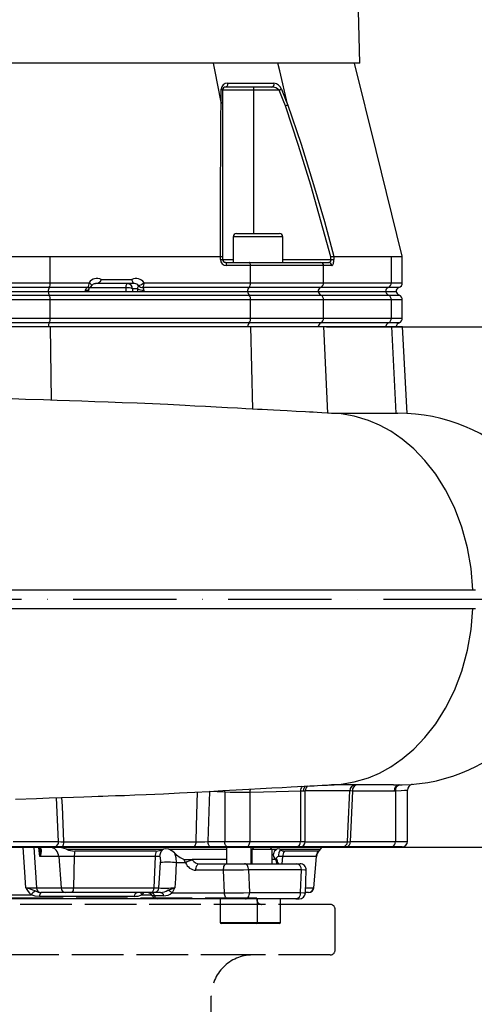
# Model space of a CAD drawing. Extents: x -2783 to 10502, y 0 to 6861.
# Drawn here: x 8799 to 9019, y 2576 to 3053 of the extents above; entities that cross this region are included whole.
import ezdxf

# ---------------------------------------------------------------- set-up
doc = ezdxf.new("R2010")
doc.units = 0
doc.header["$LTSCALE"] = 5
doc.header["$MEASUREMENT"] = 0
doc.linetypes.add('GEN3', pattern=[6.25, 5, -1.25])
doc.linetypes.add('GEN7', pattern=[15, 10, -2.5, 0, -2.5])
doc.layers.get('0').update_dxf_attribs({"linetype": 'CONTINUOUS'})
doc.layers.add('3', color=6, linetype='GEN3')
doc.layers.add('7', color=4, linetype='GEN7')
doc.styles.add('ISO', font='GENISO.SHX')
doc.dimstyles.new('GEN-ISO', dxfattribs={"dimtxt": 50, "dimasz": 50, "dimexe": 40, "dimexo": 1, "dimgap": 30, "dimtad": 0, "dimtih": 1, "dimtoh": 1, "dimdec": 1, "dimdsep": 46, "dimtxsty": 'ISO', "dimcen": 2, "dimclrd": 256, "dimclre": 256, "dimclrt": 2, "dimadec": 0, "dimazin": 0, "dimtp": 0.1, "dimtm": 0.1, "dimtfac": 0.05, "dimtdec": 1, "dimtix": 1, "dimtmove": 2, "dimatfit": 3, "dimfxl": 0, "dimtolj": 1, "dimarcsym": 0})

# ---------------------------------------------------------------- blocks, each defined once
blk = doc.blocks.new('*D53')
at = {"color": 3, "lineweight": 25}
for p, q in [((8947.59, 2904.23), (9650.98, 2904.23)), ((9625.98, 2087.23), (9625.98, 2869.23)), ((9199.46, 2052.23), (9650.98, 2052.23))]:
    blk.add_line(p, q, dxfattribs=at)
at = {"color": 3}
for points in [[(9631.81, 2869.23), (9620.15, 2869.23), (9625.98, 2904.23)], [(9620.15, 2087.23), (9631.81, 2087.23), (9625.98, 2052.23)]]:
    blk.add_solid(points, dxfattribs=at)
at = {"color": 2, "insert": (9570.98, 2478.23), "char_height": 50, "attachment_point": 5, "rotation": 90, "style": 'ISO'}
blk.add_mtext('\\A1;33.5', dxfattribs=at)

msp = doc.modelspace()

# ---------------------------------------------------------------- linework, layer by layer
for p, q in [((8963.79, 3031.93), (8962.65, 3080.85)), ((8963.79, 3031.93), (8781.86, 3031.93)), ((8921.09, 3020.43), (8898.82, 3020.43)), ((8912.32, 3020.43), (8912.32, 3018.93)), ((8897.32, 3018.93), (8897.32, 3012.36)), ((8912.32, 3018.93), (8897.32, 3018.93)), ((8912.32, 3018.93), (8912.32, 2949.43)), ((8924.74, 3018.93), (8912.32, 3018.93)), ((8897.32, 3012.36), (8897.32, 2938.24)), ((8902.45, 2947.83), (8902.45, 2935.43)), ((8925.62, 2947.83), (8902.45, 2947.83)), ((8904.05, 2949.43), (8924.13, 2949.43)), ((8924.13, 2949.43), (8924.85, 2949.43)), ((8926.45, 2947.83), (8925.62, 2947.83)), ((8926.45, 2935.43), (8926.45, 2947.83)), ((8813.92, 2938.43), (8896.29, 2938.43)), ((8813.92, 2925.67), (8813.92, 2938.43)), ((8896.3, 2938.43), (8896.29, 2938.43)), ((8896.3, 2936.93), (8896.3, 2938.43)), ((8897.32, 2938.24), (8897.32, 2936.93)), ((8949.79, 2936.93), (8949.79, 2938.24)), ((8951.21, 2938.43), (8951.21, 2938.43)), ((8951.21, 2938.43), (8979.09, 2938.43)), ((8951.21, 2938.43), (8951.21, 2936.93)), ((8979.09, 2925.67), (8979.09, 2938.43)), ((8984.36, 2925.67), (8984.36, 2938.43)), ((8896.3, 2936.93), (8897.32, 2936.93)), ((8897.32, 2936.93), (8902.45, 2936.93)), ((8898.82, 2935.43), (8910.18, 2935.43)), ((8910.91, 2933.93), (8899.3, 2933.93)), ((8910.18, 2935.43), (8944.93, 2935.43)), ((8910.91, 2925.67), (8910.91, 2933.93)), ((8946.26, 2933.93), (8910.91, 2933.93)), ((8926.45, 2936.93), (8949.79, 2936.93)), ((8944.93, 2935.43), (8948.77, 2935.43)), ((8946.26, 2925.67), (8946.26, 2933.93)), ((8950.19, 2933.93), (8946.26, 2933.93)), ((8949.79, 2936.93), (8951.21, 2936.93)), ((8749.81, 2925.67), (8813.92, 2925.67)), ((8813.92, 2925.67), (8832.72, 2925.67)), ((8836.38, 2925.23), (8835.74, 2925.23)), ((8854.37, 2925.23), (8836.38, 2925.23)), ((8838.61, 2927.23), (8853.43, 2927.23)), ((8854.69, 2925.23), (8854.37, 2925.23)), ((8859.32, 2925.67), (8910.91, 2925.67)), ((8910.91, 2925.67), (8946.26, 2925.67)), ((8946.26, 2925.67), (8979.09, 2925.67)), ((8979.09, 2925.67), (8984.36, 2925.67)), ((8750.29, 2919.64), (8813.44, 2919.64)), ((8813.38, 2923.31), (8750.34, 2923.31)), ((8750.75, 2921.43), (8812.97, 2921.43)), ((8812.97, 2921.43), (8909.48, 2921.43)), ((8832.18, 2923.31), (8813.38, 2923.31)), ((8813.44, 2919.64), (8910.18, 2919.64)), ((8850.6, 2923.23), (8832.9, 2923.23)), ((8850.6, 2921.43), (8850.6, 2923.23)), ((8856.15, 2922.73), (8853.78, 2922.73)), ((8853.78, 2922.73), (8853.78, 2921.43)), ((8910.1, 2923.31), (8858.79, 2923.31)), ((8909.48, 2921.43), (8943.63, 2921.43)), ((8944.78, 2923.31), (8910.1, 2923.31)), ((8910.18, 2919.64), (8944.93, 2919.64)), ((8943.63, 2921.43), (8976.29, 2921.43)), ((8977.51, 2923.31), (8944.78, 2923.31)), ((8944.93, 2919.64), (8977.67, 2919.64)), ((8976.29, 2921.43), (8981.41, 2921.43)), ((8982.7, 2923.31), (8977.51, 2923.31)), ((8977.67, 2919.64), (8982.86, 2919.64)), ((8813.92, 2917.35), (8749.81, 2917.35)), ((8813.92, 2908.51), (8813.92, 2917.35)), ((8910.91, 2917.35), (8813.92, 2917.35)), ((8910.91, 2908.51), (8910.91, 2917.35)), ((8946.26, 2917.35), (8910.91, 2917.35)), ((8946.26, 2908.51), (8946.26, 2917.35)), ((8979.09, 2917.35), (8946.26, 2917.35)), ((8979.09, 2908.51), (8979.09, 2917.35)), ((8984.36, 2917.35), (8979.09, 2917.35)), ((8984.36, 2908.51), (8984.36, 2917.35)), ((8749.81, 2908.51), (8813.92, 2908.51)), ((8813.44, 2906.22), (8750.29, 2906.22)), ((8910.18, 2906.22), (8813.44, 2906.22)), ((8813.92, 2908.51), (8910.91, 2908.51)), ((8944.93, 2906.22), (8910.18, 2906.22)), ((8910.91, 2908.51), (8946.26, 2908.51)), ((8977.67, 2906.22), (8944.93, 2906.22)), ((8946.26, 2908.51), (8979.09, 2908.51)), ((8982.86, 2906.22), (8977.67, 2906.22)), ((8979.09, 2908.51), (8984.36, 2908.51)), ((8749.76, 2904.43), (8813.97, 2904.43)), ((8813.97, 2904.43), (8910.99, 2904.43)), ((8814.57, 2868.71), (8813.97, 2904.43)), ((8912, 2864.44), (8910.99, 2904.43)), ((8910.99, 2904.43), (8946.4, 2904.43)), ((8948.37, 2862.43), (8946.4, 2904.43)), ((8946.4, 2904.43), (8979.24, 2904.43)), ((8979.24, 2904.43), (8984.52, 2904.43)), ((8981.32, 2862.43), (8979.24, 2904.43)), ((8986.73, 2862.27), (8984.52, 2904.43)), ((8950.09, 2862.43), (8982.15, 2862.43)), ((8468.89, 2776.93), (9019.87, 2776.93)), ((8468.89, 2767.93), (9019.87, 2767.93)), ((8980.11, 2682.43), (8950.09, 2682.43)), ((8817.86, 2654.93), (8816.9, 2676.22)), ((8891, 2679.2), (8890.26, 2654.93)), ((8898.37, 2678.91), (8891, 2679.2)), ((8898.37, 2678.91), (8898.37, 2654.93)), ((8910.54, 2678.74), (8910.54, 2654.93)), ((8936.51, 2679.43), (8935, 2679.37)), ((8935, 2679.37), (8935, 2654.93)), ((8937.35, 2679.43), (8936.51, 2679.43)), ((8958.9, 2679.53), (8937.35, 2679.53)), ((8937.35, 2654.93), (8937.35, 2679.43)), ((8960.26, 2679.43), (8959.15, 2654.93)), ((8980.46, 2679.43), (8960.26, 2679.43)), ((8981, 2679.43), (8980.46, 2679.43)), ((8981, 2679.43), (8981, 2654.93)), ((8986.86, 2654.93), (8986.86, 2679.83)), ((8529.86, 2652.23), (9033.86, 2652.23)), ((8817.07, 2652.23), (8746.66, 2652.23)), ((8816.1, 2652.43), (8794.24, 2652.43)), ((8796, 2654.93), (8817.86, 2654.93)), ((8805.92, 2652.23), (8807.22, 2632.51)), ((8808.85, 2647.66), (8808.33, 2652.12)), ((8819.81, 2652.43), (8816.1, 2652.43)), ((8883.11, 2652.43), (8819.81, 2652.43)), ((8820.34, 2654.84), (8884.54, 2654.84)), ((8891.69, 2652.43), (8883.11, 2652.43)), ((8890.26, 2654.93), (8898.37, 2654.93)), ((8899.81, 2652.43), (8891.69, 2652.43)), ((8898.37, 2654.93), (8910.54, 2654.93)), ((8899.16, 2652.43), (8899.16, 2644.23)), ((8908.93, 2652.43), (8899.81, 2652.43)), ((8933.09, 2652.43), (8908.93, 2652.43)), ((8910.54, 2654.93), (8935, 2654.93)), ((8911.16, 2644.23), (8911.16, 2652.43)), ((8912.67, 2652.43), (8911.42, 2651.18)), ((8921.42, 2651.18), (8920.17, 2652.43)), ((8934.85, 2652.43), (8933.09, 2652.43)), ((8955.35, 2652.43), (8934.81, 2652.43)), ((8935, 2654.93), (8937.35, 2654.93)), ((8937.34, 2654.84), (8957.79, 2654.84)), ((8949.36, 2652.23), (8945.62, 2652.23)), ((8949.36, 2652.23), (8949.36, 2652.43)), ((8957.38, 2652.43), (8955.35, 2652.43)), ((8979.24, 2652.43), (8957.38, 2652.43)), ((8959.15, 2654.93), (8981, 2654.93)), ((8984.36, 2652.43), (8979.24, 2652.43)), ((8981, 2654.93), (8986.86, 2654.93)), ((8817.99, 2647.66), (8808.85, 2647.66)), ((8825.49, 2647.66), (8817.99, 2647.66)), ((8817.99, 2647.66), (8819.17, 2632.51)), ((8821.77, 2651.23), (8868.75, 2651.23)), ((8825.49, 2647.66), (8825.14, 2632.51)), ((8864.65, 2647.66), (8825.49, 2647.66)), ((8865.18, 2650.33), (8825.76, 2650.33)), ((8864.65, 2647.66), (8863.99, 2632.51)), ((8866.79, 2647.66), (8864.65, 2647.66)), ((8868.75, 2651.23), (8868.24, 2651.05)), ((8871.24, 2651.23), (8899.16, 2651.23)), ((8911.16, 2651.23), (8911.47, 2651.23)), ((8911.42, 2651.18), (8911.42, 2644.23)), ((8918.72, 2651.18), (8911.42, 2651.18)), ((8921.42, 2651.18), (8918.72, 2651.18)), ((8921.37, 2651.23), (8923.53, 2651.23)), ((8921.42, 2644.23), (8921.42, 2651.18)), ((8926.35, 2647.66), (8924.38, 2647.66)), ((8925.37, 2651.05), (8925.06, 2651.23)), ((8925.06, 2651.23), (8944.54, 2651.23)), ((8926.35, 2647.66), (8926.09, 2644.23)), ((8942.57, 2647.66), (8926.35, 2647.66)), ((8943.59, 2650.33), (8927.27, 2650.33)), ((8942.57, 2647.66), (8941.29, 2632.51)), ((8941.47, 2632.51), (8942.8, 2647.66)), ((8942.8, 2647.66), (8942.57, 2647.66)), ((8879.45, 2644.65), (8874.92, 2644.65)), ((8878.73, 2646.35), (8879.23, 2646.27)), ((8878.79, 2646.18), (8878.73, 2646.35)), ((8879.23, 2646.27), (8879.96, 2646.23)), ((8879.96, 2646.23), (8882.64, 2646.23)), ((8899.16, 2646.23), (8882.64, 2646.23)), ((8882.64, 2646.23), (8882.76, 2646.02)), ((8886.09, 2644.23), (8899.47, 2644.23)), ((8899.47, 2644.23), (8907.98, 2644.23)), ((8907.98, 2644.23), (8933.2, 2644.23)), ((8911.42, 2646.23), (8911.16, 2646.23)), ((8923.19, 2646.23), (8921.42, 2646.23)), ((8923.19, 2646.23), (8923.8, 2646.23)), ((8923.21, 2646.02), (8923.19, 2646.23)), ((8923.53, 2646.27), (8923.26, 2646.35)), ((8923.75, 2646.23), (8923.53, 2646.27)), ((8933.2, 2644.23), (8934.83, 2644.23)), ((8897.76, 2641.07), (8884.37, 2641.07)), ((8898.21, 2630.07), (8897.76, 2641.07)), ((8909.9, 2641.23), (8910.38, 2630.23)), ((8935.51, 2641.23), (8909.9, 2641.23)), ((8935.1, 2630.23), (8935.51, 2641.23)), ((8937.44, 2630.12), (8937.83, 2641.12)), ((8759.13, 2629.12), (8804.6, 2629.12)), ((8807.22, 2632.51), (8819.17, 2632.51)), ((8854.6, 2628.43), (8808.69, 2628.43)), ((8809.43, 2630.23), (8809.25, 2630.23)), ((8821.38, 2630.23), (8809.43, 2630.23)), ((8819.17, 2632.51), (8825.14, 2632.51)), ((8824.49, 2630.23), (8821.38, 2630.23)), ((8862.76, 2630.23), (8824.49, 2630.23)), ((8825.14, 2632.51), (8863.99, 2632.51)), ((8858.97, 2630.23), (8858.16, 2629.12)), ((8858.16, 2629.12), (8863.03, 2629.12)), ((8864.05, 2630.23), (8862.76, 2630.23)), ((8863.99, 2632.51), (8866.47, 2632.51)), ((8867.34, 2630.23), (8864.05, 2630.23)), ((8868.83, 2628.73), (8864.37, 2628.73)), ((8872.81, 2630.07), (8898.21, 2630.07)), ((8910.38, 2630.23), (8935.1, 2630.23)), ((8937.56, 2632.51), (8941.29, 2632.51)), ((8938.89, 2630.23), (8937.59, 2630.23)), ((8938.98, 2630.23), (8938.89, 2630.23)), ((8941.29, 2632.51), (8941.47, 2632.51)), ((8865.62, 2627.23), (8698.1, 2627.23)), ((8899.93, 2627.23), (8865.66, 2627.23)), ((8896.16, 2627.23), (8896.16, 2615.83)), ((8908.45, 2627.23), (8899.93, 2627.23)), ((8932.8, 2627.23), (8908.45, 2627.23)), ((8914.16, 2615.83), (8914.16, 2627.23)), ((8925.42, 2615.83), (8925.42, 2627.23)), ((8932.8, 2627.23), (8934.43, 2627.23)), ((8933.18, 2627.23), (8932.8, 2627.23)), ((8896.16, 2615.83), (8914.16, 2615.83)), ((8913.56, 2615.23), (8896.76, 2615.23)), ((8924.82, 2615.23), (8913.56, 2615.23)), ((8914.16, 2615.83), (8925.42, 2615.83))]:
    msp.add_line(p, q)
at = {"flags": 128}
for points in [[(8896.57, 3013.17), (8893.58, 3028.73), (8892.97, 3031.93)], [(8928.81, 3012.11), (8924.99, 3028.27), (8924.12, 3031.93)], [(8984.36, 2938.44), (8971.7, 2989.69), (8961.27, 3031.93)], [(8896.71, 3012.78), (8896.71, 3015), (8896.72, 3019.37)], [(8896.72, 3019.37), (8896.85, 3019.33), (8896.97, 3019.28), (8897.08, 3019.23), (8897.16, 3019.17), (8897.23, 3019.12), (8897.28, 3019.06), (8897.31, 3018.99), (8897.32, 3018.93)], [(8899.75, 3022.37), (8899.79, 3022.02), (8899.77, 3021.68), (8899.71, 3021.34), (8899.6, 3021.04), (8899.45, 3020.78), (8899.26, 3020.59), (8899.05, 3020.47), (8898.82, 3020.43)], [(8899.75, 3022.37), (8902.14, 3022.37), (8911.46, 3022.37), (8922.19, 3022.37)], [(8924.74, 3018.93), (8924.9, 3018.99), (8925.06, 3019.06), (8925.22, 3019.12), (8925.37, 3019.17), (8925.51, 3019.23), (8925.64, 3019.28), (8925.75, 3019.33), (8925.86, 3019.37)], [(8925.86, 3019.37), (8927.77, 3014.48), (8928.85, 3011.72)], [(8927.72, 3011.3), (8926.65, 3014.04), (8924.74, 3018.93)], [(8896.29, 2938.43), (8896.4, 2973.85), (8896.46, 2989.67), (8896.53, 3005.39), (8896.57, 3013.17), (8896.57, 3013.17)], [(8896.57, 3013.17), (8896.6, 3013.04), (8896.62, 3012.95), (8896.64, 3012.89), (8896.66, 3012.85), (8896.68, 3012.81), (8896.69, 3012.79), (8896.7, 3012.79), (8896.71, 3012.78)], [(8896.71, 3012.78), (8897.06, 3012.66), (8897.27, 3012.5), (8897.32, 3012.38), (8897.32, 3012.36)], [(8927.72, 3011.3), (8927.76, 3011.31), (8928.09, 3011.43), (8928.52, 3011.59), (8928.85, 3011.72)], [(8949.79, 2938.24), (8940.1, 2972.88), (8934.15, 2992.16), (8927.72, 3011.3)], [(8928.81, 3012.11), (8928.81, 3012.11), (8935.38, 2992.78), (8941.42, 2973.28), (8946.62, 2955.27), (8951.21, 2938.43)], [(8749.81, 2938.43), (8757.79, 2938.43), (8765.93, 2938.43), (8774.42, 2938.43), (8782.97, 2938.43), (8790.74, 2938.43), (8798.46, 2938.43), (8806.26, 2938.43), (8813.92, 2938.43)], [(8896.3, 2938.43), (8896.75, 2938.4), (8897.08, 2938.35), (8897.28, 2938.29), (8897.32, 2938.24), (8897.32, 2938.24)], [(8949.79, 2938.24), (8949.8, 2938.25), (8950.14, 2938.29), (8950.6, 2938.35), (8950.97, 2938.4), (8951.21, 2938.43)], [(8979.09, 2938.43), (8981.42, 2938.43), (8983.08, 2938.43), (8984.08, 2938.43), (8984.32, 2938.43)], [(8899.3, 2933.93), (8899.3, 2934.22), (8899.27, 2934.5), (8899.22, 2934.76), (8899.16, 2934.99), (8899.09, 2935.18), (8899.01, 2935.31), (8898.92, 2935.4), (8898.82, 2935.43)], [(8910.91, 2933.93), (8910.87, 2934.42), (8910.75, 2934.86), (8910.58, 2935.19), (8910.35, 2935.39), (8910.19, 2935.43), (8910.18, 2935.43)], [(8949.79, 2936.93), (8949.77, 2936.67), (8949.72, 2936.42), (8949.65, 2936.18), (8949.55, 2935.96), (8949.42, 2935.78), (8949.28, 2935.63), (8949.12, 2935.52), (8948.95, 2935.45), (8948.77, 2935.43)], [(8950.19, 2933.93), (8950.37, 2933.97), (8950.54, 2934.11), (8950.7, 2934.33), (8950.84, 2934.63), (8950.97, 2935), (8951.07, 2935.43), (8951.15, 2935.9), (8951.19, 2936.41), (8951.21, 2936.93)], [(8832.72, 2925.67), (8833.08, 2925.38), (8833.39, 2925.11), (8833.65, 2924.85), (8833.84, 2924.63), (8833.95, 2924.45), (8833.99, 2924.31), (8833.97, 2924.25)], [(8838.61, 2927.23), (8838.6, 2927.21), (8838.38, 2926.79), (8837.94, 2926.11), (8837.43, 2925.58), (8836.95, 2925.31), (8836.38, 2925.23)], [(8850.6, 2923.23), (8850.61, 2923.62), (8850.65, 2923.99), (8850.71, 2924.34), (8850.79, 2924.64), (8850.89, 2924.89), (8851, 2925.08), (8851.13, 2925.19), (8851.25, 2925.23)], [(8854.37, 2925.23), (8854.16, 2925.31), (8854.04, 2925.58), (8853.87, 2926.11), (8853.62, 2926.79), (8853.43, 2927.21), (8853.43, 2927.23)], [(8830.86, 2922.01), (8831.31, 2922.02), (8831.71, 2922.06), (8832.05, 2922.13), (8832.31, 2922.22), (8832.49, 2922.33), (8832.58, 2922.45), (8832.58, 2922.48)], [(8832.53, 2921.43), (8832.53, 2921.7), (8832.58, 2922.48)], [(8951.27, 2862.37), (8948.14, 2862.53), (8945.4, 2862.67), (8943.14, 2862.79), (8941.25, 2862.88), (8939.37, 2862.98), (8937.48, 2863.08), (8932.97, 2863.32), (8928.53, 2863.55), (8925.25, 2863.73), (8922.04, 2863.9), (8919.06, 2864.06), (8916.46, 2864.2), (8914.24, 2864.32), (8911.79, 2864.45), (8908.58, 2864.62), (8904.53, 2864.84), (8899.64, 2865.1), (8894.22, 2865.39), (8888.98, 2865.66), (8883.96, 2865.93), (8879.15, 2866.19), (8870.88, 2866.62), (8863.38, 2867.03), (8855.91, 2867.3), (8848.78, 2867.54), (8841.93, 2867.77), (8835.4, 2867.99), (8829.16, 2868.21), (8823.19, 2868.41), (8817.26, 2868.62), (8810.63, 2868.85), (8801.94, 2869.16), (8792.27, 2869.51)], [(9018.57, 2776.93), (9017.71, 2787.2), (9015.96, 2797.19), (9013.19, 2807.31), (9009.6, 2816.72), (9005.33, 2825.27), (9000.53, 2832.89), (8995.34, 2839.52), (8989.9, 2845.17), (8984.34, 2849.88), (8978.77, 2853.69), (8973.28, 2856.7), (8967.93, 2858.97), (8961.09, 2861.01), (8954.68, 2862.1), (8948.72, 2862.43)], [(8948.72, 2682.43), (8954.68, 2682.76), (8961.09, 2683.85), (8967.93, 2685.89), (8973.28, 2688.16), (8978.77, 2691.16), (8984.34, 2694.98), (8989.9, 2699.68), (8995.34, 2705.34), (9000.53, 2711.97), (9005.33, 2719.58), (9009.6, 2728.14), (9013.19, 2737.54), (9015.96, 2747.67), (9017.71, 2757.65), (9018.57, 2767.93)], [(8797.06, 2675.52), (8807.24, 2675.89), (8813.28, 2676.1), (8819.39, 2676.31), (8825.22, 2676.51), (8830.12, 2676.68), (8834.08, 2676.82), (8837.12, 2676.92), (8839.34, 2677), (8841.99, 2677.09), (8845.47, 2677.2), (8849.76, 2677.35), (8854.82, 2677.52), (8860.37, 2677.7), (8868.68, 2678.12), (8876.49, 2678.53), (8883.86, 2678.92), (8890.83, 2679.29), (8897.51, 2679.65), (8903.9, 2679.99), (8910.12, 2680.32), (8915.62, 2680.61), (8921.18, 2680.91), (8926.22, 2681.18), (8930.55, 2681.41), (8933.55, 2681.57), (8936.79, 2681.74), (8939.54, 2681.88), (8940.6, 2681.94), (8941.7, 2682), (8943.33, 2682.08), (8945.51, 2682.2), (8948.19, 2682.33), (8951.33, 2682.49)], [(8982.58, 2682.43), (8982.58, 2682.43), (8983.11, 2682.43)], [(8819.4, 2676.31), (8819.58, 2672.15), (8820.34, 2654.84)], [(8884.54, 2654.84), (8884.76, 2662.42), (8885.26, 2679)], [(8898.37, 2678.91), (8898.36, 2679.5), (8898.33, 2679.7)], [(8910.54, 2678.74), (8907.65, 2678.67), (8904.36, 2678.69), (8901.04, 2678.78), (8898.37, 2678.91)], [(8935, 2679.37), (8929.31, 2679.23), (8923.35, 2679.08), (8917.07, 2678.92), (8910.54, 2678.74)], [(8957.79, 2654.84), (8958.13, 2662.41), (8958.9, 2679.53)], [(8960.26, 2679.43), (8959.4, 2679.48), (8958.9, 2679.53)], [(8986.81, 2679.83), (8986.84, 2679.82), (8986.39, 2679.74), (8985.4, 2679.64), (8983.86, 2679.52), (8981, 2679.43)], [(8802.02, 2632.6), (8801.55, 2640.19), (8800.78, 2652.23)], [(8807.65, 2652.23), (8807.68, 2652.23), (8808.23, 2652.16), (8808.59, 2652.02), (8808.79, 2651.86), (8808.82, 2651.81)], [(8808.83, 2651.77), (8808.92, 2651.57), (8808.99, 2651.16)], [(8821.77, 2651.23), (8819.49, 2651.93), (8817.07, 2652.23)], [(8817.86, 2654.93), (8819.01, 2654.88), (8820.34, 2654.84)], [(8883.11, 2652.43), (8883.38, 2652.47), (8883.64, 2652.61), (8883.89, 2652.83), (8884.1, 2653.13), (8884.28, 2653.49), (8884.41, 2653.91), (8884.5, 2654.37), (8884.54, 2654.84)], [(8884.54, 2654.84), (8885.43, 2654.85), (8887.07, 2654.87), (8888.74, 2654.9), (8890.26, 2654.93)], [(8891.69, 2652.43), (8891.41, 2652.48), (8891.15, 2652.62), (8890.9, 2652.85), (8890.68, 2653.16), (8890.5, 2653.54), (8890.37, 2653.97), (8890.29, 2654.44), (8890.26, 2654.93)], [(8899.81, 2652.43), (8899.53, 2652.48), (8899.26, 2652.62), (8899.01, 2652.85), (8898.79, 2653.16), (8898.61, 2653.54), (8898.48, 2653.97), (8898.4, 2654.44), (8898.37, 2654.93)], [(8908.93, 2652.43), (8909.25, 2652.48), (8909.55, 2652.62), (8909.83, 2652.85), (8910.07, 2653.16), (8910.27, 2653.54), (8910.42, 2653.97), (8910.51, 2654.44), (8910.54, 2654.93)], [(8945.62, 2652.23), (8945.21, 2652.05), (8944.54, 2651.23)], [(8957.79, 2654.84), (8958.29, 2654.88), (8959.15, 2654.93)], [(8867.35, 2644.82), (8867.38, 2645.8), (8867.33, 2646.65), (8867.19, 2647.29), (8867.05, 2647.53), (8866.94, 2647.63), (8866.79, 2647.66)], [(8871.24, 2651.23), (8869.49, 2651.38), (8868.75, 2651.23)], [(8874.08, 2649.49), (8872.7, 2650.55), (8871.24, 2651.23)], [(8874.08, 2649.49), (8874.71, 2647.26), (8874.92, 2644.65)], [(8923.3, 2651.02), (8922.37, 2650.18), (8922.07, 2649.49)], [(8925.06, 2651.23), (8923.98, 2651.38), (8923.53, 2651.23)], [(8944.54, 2651.23), (8944.27, 2650.83), (8944, 2650.51), (8943.71, 2650.34), (8943.59, 2650.33)], [(8866.47, 2632.51), (8866.81, 2637.17), (8867.35, 2644.82)], [(8874.92, 2644.65), (8874.47, 2637), (8874.2, 2632.6)], [(8879.45, 2644.65), (8878.91, 2645.82), (8878.79, 2646.18)], [(8884.37, 2641.07), (8884.39, 2641.68), (8884.47, 2642.27), (8884.63, 2642.81), (8884.84, 2643.29), (8885.11, 2643.69), (8885.41, 2643.99), (8885.74, 2644.17), (8886.09, 2644.23)], [(8897.76, 2641.07), (8897.77, 2641.68), (8897.86, 2642.27), (8898.01, 2642.81), (8898.23, 2643.29), (8898.49, 2643.69), (8898.79, 2643.99), (8899.13, 2644.17), (8899.47, 2644.23)], [(8909.9, 2641.23), (8909.86, 2641.81), (8909.75, 2642.38), (8909.58, 2642.9), (8909.34, 2643.35), (8909.05, 2643.72), (8908.71, 2644), (8908.35, 2644.17), (8907.98, 2644.23)], [(8924.19, 2644.23), (8924.03, 2644.26), (8923.66, 2644.57), (8923.38, 2645.17), (8923.21, 2646.02)], [(8923.9, 2645.5), (8923.88, 2645.58), (8923.84, 2646.23)], [(8924.51, 2644.16), (8924.51, 2644.16), (8924.35, 2644.36), (8924.12, 2644.81), (8923.9, 2645.49), (8923.89, 2645.52)], [(8909.9, 2641.23), (8907.39, 2641.18), (8904.12, 2641.13), (8900.79, 2641.09), (8897.76, 2641.07)], [(8937.8, 2641.12), (8937.82, 2641.13), (8937.2, 2641.17), (8935.51, 2641.23)], [(8808.69, 2628.43), (8806.64, 2628.59), (8804.6, 2629.12)], [(8806.57, 2631.02), (8808.07, 2630.41), (8809.25, 2630.23)], [(8863.99, 2632.51), (8863.95, 2632.06), (8863.87, 2631.62), (8863.75, 2631.23), (8863.6, 2630.89), (8863.41, 2630.61), (8863.21, 2630.4), (8862.99, 2630.27), (8862.76, 2630.23)], [(8870.89, 2631.45), (8872.22, 2631.91), (8873.21, 2632.25), (8874.18, 2632.59), (8874.2, 2632.6)], [(8898.21, 2630.07), (8900.85, 2630.09), (8904.18, 2630.13), (8907.48, 2630.17), (8910.38, 2630.23)], [(8899.93, 2627.23), (8899.61, 2627.28), (8899.29, 2627.44), (8899, 2627.7), (8898.75, 2628.05), (8898.53, 2628.48), (8898.37, 2628.97), (8898.26, 2629.51), (8898.21, 2630.07)], [(8908.45, 2627.23), (8908.83, 2627.29), (8909.19, 2627.46), (8909.53, 2627.73), (8909.82, 2628.11), (8910.06, 2628.56), (8910.24, 2629.08), (8910.35, 2629.64), (8910.38, 2630.23)], [(8935.1, 2630.23), (8936.65, 2630.18), (8937.42, 2630.13), (8937.36, 2630.13)]]:
    msp.add_lwpolyline(points, dxfattribs=at)
for centre, radius, start, end in [((8899.73, 3019.35), 3.02, 89.7745, 179.6898), ((8898.82, 3018.93), 1.5, 90.0001, 179.9999), ((8920.81, 3021.87), 1.47, 281.0911, 19.874), ((8921.31, 3015.77), 4.66, 42.6419, 92.6094), ((8921.58, 3017.88), 4.53, 19.2184, 82.2076), ((8928.3, 3011.86), 0.575, 345.8525, 26.1713), ((8904.05, 2947.83), 1.6, 90, 180), ((8924.85, 2947.83), 1.6, 0, 90), ((8899.3, 2936.93), 3, 180.0001, 269.9999), ((8898.82, 2936.93), 1.5, 180, 270.0003), ((8944.86, 2934.02), 1.41, 356.1896, 87.2916), ((8948.73, 2933.97), 1.46, 358.4909, 88.4047), ((8809.86, 2925.35), 4.07, 329.9537, 4.5052), ((8828.66, 2925.35), 4.07, 329.9535, 4.5052), ((8836.54, 2923.14), 4.59, 63.14, 146.4635), ((8831.91, 2925.67), 2.5, 301.8387, 325.4119), ((8835.65, 2923.25), 1.95, 87.1572, 148.9637), ((8851.15, 2922.6), 2.63, 2.8009, 87.805), ((8855.49, 2923.12), 4.6, 33.7255, 116.671), ((8854.67, 2922.89), 2.34, 34.0184, 89.5714), ((8859.63, 2922.45), 3.5, 149.9097, 175.3763), ((8854.64, 2931.07), 7.14, 286.003, 310.9513), ((8858.58, 2925.93), 2.62, 221.2087, 274.5356), ((8855.26, 2925.35), 4.07, 329.9533, 4.5055), ((8907.94, 2925.37), 2.99, 316.5166, 5.7645), ((8943.76, 2925.61), 2.51, 294.0292, 1.4746), ((8976.59, 2925.63), 2.49, 291.5311, 0.8405), ((8981.86, 2925.67), 2.5, 289.4712, 0), ((8816.2, 2921.68), 3.26, 149.9535, 184.5052), ((8816.73, 2921.45), 3.76, 180.2784, 208.803), ((8809.53, 2917.62), 4.4, 356.4137, 27.2884), ((8836.66, 2921.43), 5.82, 174.3491, 180.0431), ((8832.62, 2921.55), 1.82, 103.9663, 165.4477), ((8832.37, 2924.97), 1.67, 263.6451, 301.3573), ((8834.02, 2922.34), 1.44, 123.8704, 180.2287), ((8850.96, 2915.14), 8.1, 69.603, 92.5131), ((8869.44, 2921.44), 13.36, 174.4563, 180.0411), ((8858.95, 2927.72), 5.73, 240.7151, 273.3064), ((8857.49, 2922.08), 1.79, 357.7293, 43.5727), ((8865.07, 2921.43), 5.82, 174.3484, 180.0424), ((8911.84, 2921.67), 2.39, 136.4902, 185.7463), ((8912.37, 2921.52), 2.88, 181.8866, 220.8595), ((8907.8, 2917.62), 3.12, 354.8823, 40.2144), ((8945.58, 2921.49), 1.99, 113.6734, 181.8428), ((8946.06, 2921.82), 2.46, 189.1589, 242.4876), ((8943.76, 2917.42), 2.51, 358.3128, 62.2663), ((8978.24, 2921.46), 2, 111.5316, 180.8406), ((8978.73, 2921.87), 2.48, 190.3514, 244.5884), ((8976.58, 2917.38), 2.51, 359.2805, 64.3265), ((8983.36, 2921.43), 2, 109.4712, 180), ((8983.86, 2921.93), 2.5, 191.537, 246.4218), ((8981.86, 2917.35), 2.5, 0, 66.4218), ((8816.73, 2904.41), 3.76, 151.1969, 179.7217), ((8809.53, 2908.24), 4.4, 332.7115, 3.5863), ((8912.37, 2904.33), 2.88, 139.1405, 178.1134), ((8907.8, 2908.23), 3.12, 319.7856, 5.1177), ((8946.06, 2904.04), 2.46, 117.5125, 170.8411), ((8943.72, 2908.46), 2.54, 298.2661, 1.1548), ((8978.73, 2903.98), 2.48, 115.4114, 169.6487), ((8976.58, 2908.48), 2.51, 295.6734, 0.7196), ((8983.86, 2903.93), 2.5, 113.5782, 168.463), ((8981.86, 2908.51), 2.5, 293.5782, 0), ((8982.44, 2778.3), 84.13, 0.97, 90.1548), ((8982.35, 2766.61), 84.21, 268.5029, 358.9651), ((8914.76, 2678.84), 4.22, 158.4715, 181.4241), ((8938.32, 2679.5), 3.32, 137.8997, 182.3277), ((8939.3, 2679.6), 2.8, 128.8402, 183.4216), ((8940.35, 2679.43), 3, 125.2257, 180), ((8961.87, 2679.46), 2.97, 90.6031, 178.6472), ((8962.91, 2679.8), 2.68, 101.4223, 188.0494), ((8983.11, 2679.8), 2.68, 101.4224, 188.0493), ((8983.65, 2679.81), 2.67, 101.7349, 188.2343), ((8989.81, 2679.89), 2.93, 102.9631, 181.3353), ((8807.86, 2650.27), 1.97, 20.4883, 96.131), ((8810.55, 2652.72), 1.95, 207.6988, 244.5882), ((8813.31, 2647.55), 4.69, 1.3863, 86.7507), ((8815.65, 2654.62), 2.23, 281.421, 8.0502), ((8817.15, 2654.28), 3.24, 325.1287, 9.917), ((8932.75, 2654.67), 2.27, 278.5671, 6.5503), ((8934.85, 2654.93), 2.5, 270, 0), ((8955.32, 2654.9), 2.47, 270.6458, 358.6924), ((8956.94, 2654.62), 2.23, 281.4213, 8.0498), ((8978.8, 2654.62), 2.23, 281.4211, 8.0504), ((8984.36, 2654.93), 2.5, 270, 0), ((8798.8, 2649.62), 10.24, 348.9825, 8.6364), ((8804.63, 2650.53), 5.1, 325.8325, 4.8567), ((8826.2, 2661.57), 11.25, 246.7966, 267.7795), ((8840.68, 2647.43), 15.19, 169.0106, 179.1189), ((8873.04, 2647.39), 8.4, 159.5382, 178.1405), ((8864.76, 2658.93), 8.61, 272.8144, 293.8926), ((8872.18, 2647.36), 5.4, 136.8259, 176.7701), ((8882.99, 2657.68), 12.1, 222.5636, 249.4214), ((8924.4, 2648.58), 2.5, 158.692, 243.0592), ((8924.68, 2646.1), 1.59, 100.8835, 167.475), ((8931.17, 2647.51), 6.8, 148.5595, 178.6851), ((8927.47, 2653.67), 3.35, 231.3578, 266.571), ((8931.78, 2647.28), 5.45, 146.0234, 175.9774), ((8947.66, 2647.24), 5.1, 142.8205, 175.2681), ((8947.78, 2647.23), 5, 137.6633, 175), ((8870.42, 2613.56), 31.41, 81.7563, 95.6102), ((8876.14, 2661.57), 15.62, 279.7618, 281.4165), ((8885.83, 2633.91), 12.48, 104.2003, 120.7096), ((8884.7, 2646.7), 5.64, 201.3557, 266.6202), ((8886.03, 2648.11), 3.88, 212.6064, 270.8589), ((8923.1, 2645.16), 0.862, 23.5783, 82.9002), ((8932.8, 2641.54), 2.72, 353.5162, 81.5483), ((8934.83, 2641.23), 3, 357.8847, 90.0004), ((8806.16, 2724.21), 91.7, 267.4168, 270.6626), ((8786.77, 2581.3), 53.52, 68.2806, 73.4378), ((8816.51, 2640.64), 16.57, 209.0326, 224.0266), ((8813.98, 2621.32), 12.21, 127.3563, 140.2351), ((8809.56, 2632.57), 2.34, 181.3864, 266.7505), ((8810.99, 2628.7), 2.31, 138.7929, 186.8211), ((8821.51, 2632.57), 2.34, 181.3865, 266.7505), ((8822.52, 2632.02), 2.66, 317.5587, 10.5312), ((8856.58, 2628.3), 1.98, 103.6521, 176.3587), ((8854.73, 2637.22), 8.8, 269.1414, 292.9527), ((8861.11, 2631.25), 3.64, 196.2682, 215.7298), ((8860.7, 2627.23), 3, 27.3088, 89.9985), ((8862.55, 2628.41), 1.85, 9.9402, 79.6849), ((8865.55, 2629.67), 2.42, 206.0075, 272.5232), ((8864.43, 2623.88), 4.85, 90.674, 102.5067), ((8864.01, 2632.69), 2.46, 270.7064, 355.8613), ((8865.97, 2628.79), 1.6, 182.3417, 258.769), ((8869.73, 2685.6), 53.19, 266.4797, 274.8113), ((8866.34, 2638.92), 8.74, 276.591, 301.3763), ((8867.01, 2628.41), 1.85, 9.9398, 79.685), ((8869.01, 2634.75), 6.03, 268.2821, 309.0409), ((8867.82, 2625.15), 7.01, 44.6098, 63.9907), ((8854.95, 2641.51), 21.21, 327.364, 335.1545), ((8932.4, 2629.92), 2.72, 278.5442, 6.5364), ((8934.45, 2630.23), 3, 269.999, 357.86), ((8934.45, 2630.23), 3, 269.9954, 357.648), ((8938.85, 2632.68), 2.45, 270.9196, 356.1125), ((8938.98, 2632.73), 2.5, 270, 355), ((8896.76, 2615.83), 0.6, 180, 270), ((8913.56, 2615.83), 0.6, 270, 0), ((8924.82, 2615.83), 0.6, 270, 0)]:
    msp.add_arc(centre, radius, start, end)
at = {"layer": '3'}
for p, q in [((8949.36, 2624.53), (8614.36, 2624.53)), ((8913.86, 2627.53), (8781.86, 2627.53)), ((8913.86, 2627.03), (8913.86, 2627.53)), ((8951.86, 2602.53), (8951.86, 2622.03)), ((8911.86, 2600.03), (8651.86, 2600.03)), ((8949.36, 2600.03), (8911.86, 2600.03)), ((8891.86, 2557.53), (8891.86, 2580.03))]:
    msp.add_line(p, q, dxfattribs=at)
for centre, radius, start, end in [((8916.36, 2627.03), 2.5, 180, 270), ((8949.36, 2622.03), 2.5, 0, 90), ((8911.86, 2580.03), 20, 90, 180), ((8949.36, 2602.53), 2.5, 270, 0)]:
    msp.add_arc(centre, radius, start, end, dxfattribs=at)
at = {"layer": '7'}
msp.add_line((8374.41, 2772.43), (9081.61, 2772.43), dxfattribs=at)

# ---------------------------------------------------------------- dimensions: what is measured, and where the dimension line sits
dim = msp.add_linear_dim(base=(9625.98, 2904.23), p1=(9198.46, 2052.23), p2=(8946.59, 2904.23), angle=90, dimstyle='GEN-ISO', override={"dimasz": 35, "dimexe": 25, "dimtad": 1, "dimtih": 0, "dimtoh": 0, "dimlfac": 0.03937, "dimclrd": 3, "dimclre": 3, "dimadec": 2, "dimazin": 2, "dimlwd": 25, "dimlwe": 25})
dim.commit()
dim.dimension.update_dxf_attribs({"geometry": '*D53', "text_midpoint": (9570.98, 2478.23)})

doc.saveas('drawing.dxf')
